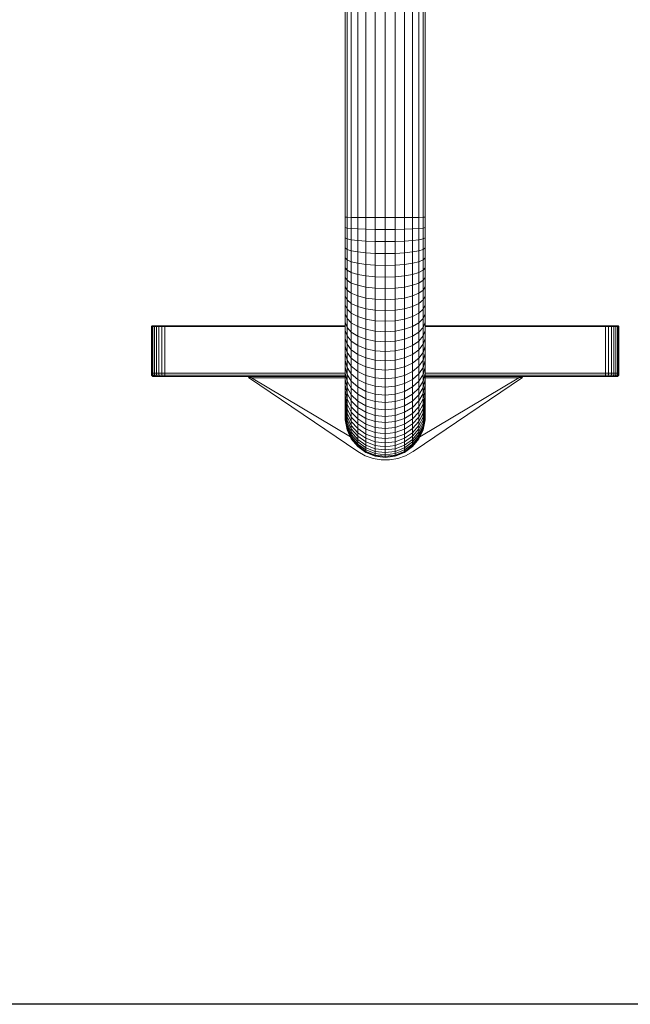
# Model space of a CAD drawing. Units: millimetres. Extents: x -1186 to 5534, y -2092 to 2660.
# Drawn here: x 3226 to 3684, y -387 to 350 of the extents above; entities that cross this region are included whole.
import ezdxf

# ---------------------------------------------------------------- set-up
doc = ezdxf.new("R2010")
doc.units = ezdxf.units.MM

# ---------------------------------------------------------------- blocks, each defined once
blk = doc.blocks.new('30017_DWG-436168-South')
at = {"lineweight": 9}
for p, q in [((-30.32, 459.36), (-30.32, 1139.05)), ((-28.91, 459.27), (-28.91, 1138.16)), ((-25.71, 459.19), (-25.71, 1136.12)), ((24.95, 459.19), (24.95, 1136.13)), ((28.15, 459.27), (28.15, 1138.17)), ((29.56, 459.36), (29.56, 1139.06)), ((-20.92, 459.11), (-20.92, 1134.33)), ((-14.83, 459.06), (-14.83, 1132.15)), ((-7.84, 459.02), (-7.84, 1131.01)), ((-0.38, 1130.15), (-0.38, 459.01)), ((7.08, 459.02), (7.08, 1131.01)), ((14.07, 459.06), (14.07, 1132.16)), ((20.16, 459.11), (20.15, 1134.34)), ((-30.32, 459.36), (-30.32, 451.58)), ((-28.91, 459.27), (-30.32, 459.36)), ((-25.71, 459.19), (-28.91, 459.27)), ((-28.91, 459.27), (-28.91, 451.21)), ((-20.92, 459.11), (-25.71, 459.19)), ((-25.71, 459.19), (-25.71, 450.86)), ((-14.83, 459.06), (-20.92, 459.11)), ((-20.92, 459.11), (-20.92, 450.57)), ((-7.84, 459.02), (-14.83, 459.06)), ((-14.83, 459.06), (-14.83, 450.34)), ((-7.84, 459.02), (-0.38, 459.01)), ((-7.84, 459.02), (-7.84, 450.2)), ((-0.38, 459.01), (7.08, 459.02)), ((-0.38, 459.01), (-0.38, 450.16)), ((14.07, 459.06), (7.08, 459.02)), ((7.08, 459.02), (7.08, 450.2)), ((20.16, 459.11), (14.07, 459.06)), ((14.07, 459.06), (14.07, 450.34)), ((24.95, 459.19), (20.16, 459.11)), ((20.16, 459.11), (20.16, 450.57)), ((28.15, 459.27), (24.95, 459.19)), ((24.95, 459.19), (24.95, 450.86)), ((29.56, 459.36), (28.15, 459.27)), ((28.15, 459.27), (28.15, 451.21)), ((29.56, 459.36), (29.56, 451.58)), ((-30.32, 451.58), (-30.32, 443.87)), ((-28.91, 451.21), (-30.32, 451.58)), ((-25.71, 450.86), (-28.91, 451.21)), ((-28.91, 451.21), (-28.91, 443.13)), ((-20.92, 450.57), (-25.71, 450.86)), ((-25.71, 450.86), (-25.71, 442.44)), ((-14.83, 450.34), (-20.92, 450.57)), ((-20.92, 450.57), (-20.92, 441.85)), ((-7.84, 450.2), (-14.83, 450.34)), ((-14.83, 450.34), (-14.83, 441.4)), ((-7.84, 450.2), (-0.38, 450.16)), ((-7.84, 450.2), (-7.84, 441.12)), ((-0.38, 450.16), (7.08, 450.2)), ((-0.38, 450.16), (-0.38, 441.03)), ((14.07, 450.34), (7.08, 450.2)), ((7.08, 450.2), (7.08, 441.12)), ((20.16, 450.57), (14.07, 450.34)), ((14.07, 450.34), (14.07, 441.4)), ((24.95, 450.86), (20.16, 450.57)), ((20.16, 450.57), (20.16, 441.85)), ((28.15, 451.21), (24.95, 450.86)), ((24.95, 450.86), (24.95, 442.44)), ((29.56, 451.58), (28.15, 451.21)), ((28.15, 451.21), (28.15, 443.13)), ((29.56, 451.58), (29.56, 443.87)), ((-30.32, 443.87), (-30.32, 436.28)), ((-28.91, 443.13), (-30.32, 443.87)), ((-25.71, 442.44), (-28.91, 443.13)), ((-28.91, 443.13), (-28.91, 435.16)), ((-20.92, 441.85), (-25.71, 442.44)), ((-25.71, 442.44), (-25.71, 434.13)), ((24.95, 442.44), (20.16, 441.85)), ((28.15, 443.13), (24.95, 442.44)), ((24.95, 442.44), (24.95, 434.13)), ((29.56, 443.87), (28.15, 443.13)), ((28.15, 443.13), (28.15, 435.16)), ((29.56, 443.87), (29.56, 436.28)), ((-30.32, 436.28), (-30.32, 428.8)), ((-28.91, 435.16), (-30.32, 436.28)), ((-25.71, 434.13), (-28.91, 435.16)), ((-28.91, 435.16), (-28.91, 427.32)), ((-14.83, 441.4), (-20.92, 441.85)), ((-20.92, 441.85), (-20.92, 433.25)), ((-7.84, 441.12), (-14.83, 441.4)), ((-14.83, 441.4), (-14.83, 432.59)), ((-7.84, 441.12), (-0.38, 441.03)), ((-7.84, 441.12), (-7.84, 432.17)), ((-0.38, 441.03), (7.08, 441.12)), ((-0.38, 441.03), (-0.38, 432.03)), ((14.07, 441.4), (7.08, 441.12)), ((7.08, 441.12), (7.08, 432.17)), ((20.16, 441.85), (14.07, 441.4)), ((14.07, 441.4), (14.07, 432.59)), ((20.16, 441.85), (20.16, 433.25)), ((28.15, 435.16), (24.95, 434.13)), ((29.56, 436.28), (28.15, 435.16)), ((28.15, 435.16), (28.15, 427.32)), ((29.56, 436.28), (29.56, 428.8)), ((-30.32, 428.8), (-30.32, 421.46)), ((-28.91, 427.32), (-30.32, 428.8)), ((-20.92, 433.25), (-25.71, 434.13)), ((-25.71, 434.13), (-25.71, 425.95)), ((-14.83, 432.59), (-20.92, 433.25)), ((-20.92, 433.25), (-20.92, 424.79)), ((-7.84, 432.17), (-14.83, 432.59)), ((-14.83, 432.59), (-14.83, 423.9)), ((-7.84, 432.17), (-0.38, 432.03)), ((-7.84, 432.17), (-7.84, 423.35)), ((-0.38, 432.03), (7.08, 432.17)), ((-0.38, 432.03), (-0.38, 423.16)), ((14.07, 432.59), (7.08, 432.17)), ((7.08, 432.17), (7.08, 423.35)), ((20.16, 433.25), (14.07, 432.59)), ((14.07, 432.59), (14.07, 423.9)), ((24.95, 434.13), (20.16, 433.25)), ((20.16, 433.25), (20.16, 424.79)), ((24.95, 434.13), (24.95, 425.95)), ((29.56, 428.8), (28.15, 427.32)), ((29.56, 428.8), (29.56, 421.46)), ((-30.32, 421.46), (-30.32, 414.25)), ((-28.91, 419.61), (-30.32, 421.46)), ((-25.71, 425.95), (-28.91, 427.32)), ((-28.91, 427.32), (-28.91, 419.61)), ((-20.92, 424.79), (-25.71, 425.95)), ((-25.71, 425.95), (-25.71, 417.92)), ((-14.83, 423.9), (-20.92, 424.79)), ((-20.92, 424.79), (-20.92, 416.47)), ((-7.84, 423.35), (-14.83, 423.9)), ((-14.83, 423.9), (-14.83, 415.37)), ((-7.84, 423.35), (-0.38, 423.16)), ((-7.84, 423.35), (-7.84, 414.68)), ((-0.38, 423.16), (7.08, 423.35)), ((-0.38, 423.16), (-0.38, 414.44)), ((14.07, 423.9), (7.08, 423.35)), ((7.08, 423.35), (7.08, 414.68)), ((20.16, 424.79), (14.07, 423.9)), ((14.07, 423.9), (14.07, 415.37)), ((24.95, 425.95), (20.16, 424.79)), ((20.16, 424.79), (20.16, 416.47)), ((28.15, 427.32), (24.95, 425.95)), ((24.95, 425.95), (24.95, 417.92)), ((28.15, 427.32), (28.15, 419.61)), ((29.56, 421.46), (28.15, 419.61)), ((29.56, 421.46), (29.56, 414.25)), ((-30.32, 414.25), (-30.32, 407.2)), ((-28.91, 412.05), (-30.32, 414.25)), ((-25.71, 417.92), (-28.91, 419.61)), ((-28.91, 419.61), (-28.91, 412.05)), ((-20.92, 416.47), (-25.71, 417.92)), ((-25.71, 417.92), (-25.71, 410.03)), ((-14.83, 415.37), (-20.92, 416.47)), ((-20.92, 416.47), (-20.92, 408.31)), ((-7.84, 414.68), (-14.83, 415.37)), ((-14.83, 415.37), (-14.83, 406.99)), ((-7.84, 414.68), (-0.38, 414.44)), ((-7.84, 414.68), (-7.84, 406.17)), ((-0.38, 414.44), (7.08, 414.68)), ((-0.38, 414.44), (-0.38, 405.89)), ((14.07, 415.37), (7.08, 414.68)), ((7.08, 414.68), (7.08, 406.17)), ((20.16, 416.47), (14.07, 415.37)), ((14.07, 415.37), (14.07, 406.99)), ((24.95, 417.92), (20.16, 416.47)), ((20.16, 416.47), (20.16, 408.31)), ((28.15, 419.61), (24.95, 417.92)), ((24.95, 417.92), (24.95, 410.03)), ((28.15, 419.61), (28.15, 412.05)), ((29.56, 414.25), (28.15, 412.05)), ((29.56, 414.25), (29.56, 407.2)), ((-30.32, 407.2), (-30.32, 400.3)), ((-28.91, 404.65), (-30.32, 407.2)), ((-25.71, 410.03), (-28.91, 412.05)), ((-28.91, 412.05), (-28.91, 404.65)), ((-20.92, 408.31), (-25.71, 410.03)), ((-25.71, 410.03), (-25.71, 402.31)), ((-14.83, 406.99), (-20.92, 408.31)), ((-20.92, 408.31), (-20.92, 400.32)), ((-7.84, 406.17), (-14.83, 406.99)), ((-14.83, 406.99), (-14.83, 398.79)), ((-7.84, 406.17), (-0.38, 405.89)), ((-7.84, 406.17), (-7.84, 397.84)), ((-0.38, 405.89), (7.08, 406.17)), ((-0.38, 405.89), (-0.38, 397.52)), ((14.07, 406.99), (7.08, 406.17)), ((7.08, 406.17), (7.08, 397.84)), ((20.16, 408.31), (14.07, 406.99)), ((14.07, 406.99), (14.07, 398.79)), ((24.95, 410.03), (20.16, 408.31)), ((20.16, 408.31), (20.16, 400.32)), ((28.15, 412.05), (24.95, 410.03)), ((24.95, 410.03), (24.95, 402.31)), ((28.15, 412.05), (28.15, 404.65)), ((29.56, 407.2), (28.15, 404.65)), ((29.56, 407.2), (29.56, 400.3)), ((-30.32, 400.3), (-30.32, 393.57)), ((-28.91, 397.42), (-30.32, 400.3)), ((-25.71, 402.31), (-28.91, 404.65)), ((-28.91, 404.65), (-28.91, 397.42)), ((-20.92, 400.32), (-25.71, 402.31)), ((-25.71, 402.31), (-25.71, 394.77)), ((-14.83, 398.79), (-20.92, 400.32)), ((-20.92, 400.32), (-20.92, 392.51)), ((-7.84, 397.84), (-14.83, 398.79)), ((-14.83, 398.79), (-14.83, 390.78)), ((14.07, 398.79), (7.08, 397.84)), ((20.16, 400.32), (14.07, 398.79)), ((14.07, 398.79), (14.07, 390.78)), ((24.95, 402.31), (20.16, 400.32)), ((20.16, 400.32), (20.16, 392.51)), ((28.15, 404.65), (24.95, 402.31)), ((24.95, 402.31), (24.95, 394.77)), ((28.15, 404.65), (28.15, 397.42)), ((29.56, 400.3), (28.15, 397.42)), ((29.56, 400.3), (29.56, 393.57)), ((-30.32, 393.57), (-30.32, 387.02)), ((-28.91, 390.36), (-30.32, 393.57)), ((-25.71, 394.77), (-28.91, 397.42)), ((-28.91, 397.42), (-28.91, 390.36)), ((-20.92, 392.51), (-25.71, 394.77)), ((-25.71, 394.77), (-25.71, 387.41)), ((-14.83, 390.78), (-20.92, 392.51)), ((-20.92, 392.51), (-20.92, 384.89)), ((-7.84, 389.7), (-14.83, 390.78)), ((-14.83, 390.78), (-14.83, 382.97)), ((-7.84, 397.84), (-0.38, 397.52)), ((-7.84, 397.84), (-7.84, 389.7)), ((-0.38, 397.52), (7.08, 397.84)), ((-0.38, 397.52), (-0.38, 389.34)), ((7.08, 397.84), (7.08, 389.7)), ((14.07, 390.78), (7.08, 389.7)), ((20.16, 392.51), (14.07, 390.78)), ((14.07, 390.78), (14.07, 382.97)), ((24.95, 394.77), (20.16, 392.51)), ((20.16, 392.51), (20.16, 384.89)), ((28.15, 397.42), (24.95, 394.77)), ((24.95, 394.77), (24.95, 387.41)), ((28.15, 397.42), (28.15, 390.36)), ((29.56, 393.57), (28.15, 390.36)), ((29.56, 393.57), (29.56, 387.02)), ((-30.32, 387.02), (-30.32, 380.66)), ((-28.91, 383.49), (-30.32, 387.02)), ((-25.71, 387.41), (-28.91, 390.36)), ((-28.91, 390.36), (-28.91, 383.49)), ((-25.71, 380.24), (-28.91, 383.49)), ((-28.91, 383.49), (-28.91, 376.82)), ((-20.92, 384.89), (-25.71, 387.41)), ((-25.71, 387.41), (-25.71, 380.24)), ((-14.83, 382.97), (-20.92, 384.89)), ((-20.92, 384.89), (-20.92, 377.48)), ((-7.84, 389.7), (-0.38, 389.34)), ((-7.84, 389.7), (-7.84, 381.77)), ((-0.38, 389.34), (7.08, 389.7)), ((-0.38, 389.34), (-0.38, 381.36)), ((7.08, 389.7), (7.08, 381.77)), ((20.16, 384.89), (14.07, 382.97)), ((24.95, 387.41), (20.16, 384.89)), ((20.16, 384.89), (20.16, 377.48)), ((28.15, 390.36), (24.95, 387.41)), ((24.95, 387.41), (24.95, 380.24)), ((28.15, 383.49), (24.95, 380.24)), ((28.15, 390.36), (28.15, 383.49)), ((29.56, 387.02), (28.15, 383.49)), ((28.15, 383.49), (28.15, 376.82)), ((29.56, 387.02), (29.56, 380.66)), ((-175.33, 377.49), (-174.83, 377.99)), ((-175.33, 377.49), (-174.83, 377.99)), ((-175.33, 377.49), (-174.83, 377.99)), ((-175.33, 377.49), (-174.83, 377.99)), ((-175.33, 342.49), (-175.33, 377.49)), ((-175.33, 377.49), (-175.06, 377.49)), ((-175.06, 377.49), (-174.57, 377.99)), ((-175.06, 342.49), (-175.06, 377.49)), ((-175.06, 377.49), (-174.31, 377.49)), ((-174.83, 377.99), (-174.57, 377.99)), ((-174.83, 377.99), (-174.57, 377.99)), ((-174.83, 377.99), (-174.57, 377.99)), ((-174.83, 377.99), (-174.57, 377.99)), ((-174.57, 377.99), (-173.86, 377.99)), ((-174.31, 377.49), (-173.86, 377.99)), ((-174.31, 342.49), (-174.31, 377.49)), ((-174.31, 377.49), (-173.13, 377.49)), ((-173.86, 377.99), (-172.74, 377.99)), ((-172.83, 377.49), (-173.33, 377.99)), ((-173.12, 377.99), (-173.33, 377.99)), ((-173.13, 377.49), (-172.74, 377.99)), ((-173.13, 342.49), (-173.13, 377.49)), ((-173.13, 377.49), (-171.58, 377.49)), ((-172.74, 377.99), (-171.27, 377.99)), ((-171.58, 377.49), (-171.27, 377.99)), ((-171.58, 342.49), (-171.58, 377.49)), ((-171.58, 377.49), (-169.72, 377.49)), ((-171.27, 377.99), (-169.5, 377.99)), ((-169.72, 377.49), (-169.5, 377.99)), ((-169.72, 342.49), (-169.72, 377.49)), ((-169.72, 377.49), (-167.62, 377.49)), ((-169.5, 377.99), (-167.51, 377.99)), ((-167.62, 377.49), (-167.51, 377.99)), ((-167.62, 342.49), (-167.62, 377.49)), ((-167.62, 377.49), (-165.33, 377.49)), ((-167.51, 377.99), (-165.3, 377.99)), ((-165.33, 377.49), (-165.3, 377.99)), ((-165.33, 342.49), (-165.33, 377.49)), ((-165.33, 377.49), (-30.32, 377.49)), ((-165.3, 377.99), (-30.32, 377.99)), ((-30.32, 380.66), (-30.32, 374.5)), ((-28.91, 376.82), (-30.32, 380.66)), ((-25.71, 373.29), (-28.91, 376.82)), ((-28.91, 376.82), (-28.91, 370.36)), ((-20.92, 377.48), (-25.71, 380.24)), ((-25.71, 380.24), (-25.71, 373.29)), ((-14.83, 375.36), (-20.92, 377.48)), ((-20.92, 377.48), (-20.92, 370.28)), ((-7.84, 381.77), (-14.83, 382.97)), ((-14.83, 382.97), (-14.83, 375.36)), ((-7.84, 381.77), (-0.38, 381.36)), ((-7.84, 381.77), (-7.84, 374.04)), ((-0.38, 381.36), (7.08, 381.77)), ((-0.38, 381.36), (-0.38, 373.59)), ((14.07, 382.97), (7.08, 381.77)), ((7.08, 381.77), (7.08, 374.04)), ((14.07, 382.97), (14.07, 375.36)), ((20.16, 377.48), (14.07, 375.36)), ((24.95, 380.24), (20.16, 377.48)), ((20.16, 377.48), (20.16, 370.28)), ((24.95, 380.24), (24.95, 373.29)), ((28.15, 376.82), (24.95, 373.29)), ((29.56, 380.66), (28.15, 376.82)), ((28.15, 376.82), (28.15, 370.36)), ((29.56, 380.66), (29.56, 374.5)), ((29.56, 377.99), (164.64, 377.99)), ((29.56, 377.49), (164.67, 377.49)), ((164.64, 377.99), (166.85, 377.99)), ((164.67, 377.49), (164.64, 377.99)), ((164.67, 342.49), (164.67, 377.49)), ((164.67, 377.49), (166.96, 377.49)), ((166.85, 377.99), (168.85, 377.99)), ((166.96, 377.49), (166.85, 377.99)), ((166.96, 342.49), (166.96, 377.49)), ((166.96, 377.49), (169.07, 377.49)), ((168.85, 377.99), (170.61, 377.99)), ((169.07, 377.49), (168.85, 377.99)), ((169.07, 342.49), (169.07, 377.49)), ((169.07, 377.49), (170.92, 377.49)), ((170.61, 377.99), (172.08, 377.99)), ((170.92, 377.49), (170.61, 377.99)), ((170.92, 342.49), (170.92, 377.49)), ((170.92, 377.49), (172.47, 377.49)), ((172.08, 377.99), (173.2, 377.99)), ((172.47, 377.49), (172.08, 377.99)), ((172.24, 377.55), (172.67, 377.99)), ((172.67, 377.99), (172.46, 377.99)), ((172.47, 342.49), (172.47, 377.49)), ((172.47, 377.49), (173.65, 377.49)), ((173.2, 377.99), (173.92, 377.99)), ((173.65, 377.49), (173.2, 377.99)), ((173.65, 342.49), (173.65, 377.49)), ((173.65, 377.49), (174.41, 377.49)), ((173.92, 377.99), (174.17, 377.99)), ((174.17, 377.99), (173.92, 377.99)), ((173.92, 377.99), (174.17, 377.99)), ((174.17, 377.99), (173.92, 377.99)), ((174.41, 377.49), (173.92, 377.99)), ((174.67, 377.49), (174.17, 377.99)), ((174.67, 377.49), (174.17, 377.99)), ((174.67, 377.49), (174.17, 377.99)), ((174.67, 377.49), (174.17, 377.99)), ((174.41, 342.49), (174.41, 377.49)), ((174.44, 377.49), (174.67, 377.49)), ((174.67, 342.49), (174.67, 377.49)), ((-30.32, 374.5), (-30.32, 368.54)), ((-28.91, 370.36), (-30.32, 374.5)), ((-25.71, 366.55), (-28.91, 370.36)), ((-28.91, 370.36), (-28.91, 364.12)), ((-20.92, 370.28), (-25.71, 373.29)), ((-25.71, 373.29), (-25.71, 366.55)), ((-14.83, 367.98), (-20.92, 370.28)), ((-20.92, 370.28), (-20.92, 363.31)), ((-7.84, 374.04), (-14.83, 375.36)), ((-14.83, 375.36), (-14.83, 367.98)), ((-7.84, 374.04), (-0.38, 373.59)), ((-7.84, 374.04), (-7.84, 366.54)), ((-0.38, 373.59), (7.08, 374.04)), ((-0.38, 373.59), (-0.38, 366.05)), ((14.07, 375.36), (7.08, 374.04)), ((7.08, 374.04), (7.08, 366.54)), ((14.07, 375.36), (14.07, 367.98)), ((20.16, 370.28), (14.07, 367.98)), ((24.95, 373.29), (20.16, 370.28)), ((20.16, 370.28), (20.16, 363.31)), ((24.95, 373.29), (24.95, 366.55)), ((28.15, 370.36), (24.95, 366.55)), ((29.56, 374.5), (28.15, 370.36)), ((28.15, 370.36), (28.15, 364.12)), ((29.56, 374.5), (29.56, 368.54)), ((-30.32, 368.54), (-30.32, 362.81)), ((-28.91, 364.12), (-30.32, 368.54)), ((-30.32, 362.81), (-30.32, 357.29)), ((-28.91, 358.1), (-30.32, 362.81)), ((-25.71, 360.04), (-28.91, 364.12)), ((-28.91, 364.12), (-28.91, 358.1)), ((-20.92, 363.31), (-25.71, 366.55)), ((-25.71, 366.55), (-25.71, 360.04)), ((-14.83, 360.83), (-20.92, 363.31)), ((-20.92, 363.31), (-20.92, 356.57)), ((-7.84, 366.54), (-14.83, 367.98)), ((-14.83, 367.98), (-14.83, 360.83)), ((-7.84, 366.54), (-0.38, 366.05)), ((-7.84, 366.54), (-7.84, 359.28)), ((-0.38, 366.05), (7.08, 366.54)), ((-0.38, 366.05), (-0.38, 358.75)), ((14.07, 367.98), (7.08, 366.54)), ((7.08, 366.54), (7.08, 359.28)), ((14.07, 367.98), (14.07, 360.83)), ((20.16, 363.31), (14.07, 360.83)), ((24.95, 366.55), (20.16, 363.31)), ((20.16, 363.31), (20.16, 356.57)), ((24.95, 366.55), (24.95, 360.04)), ((28.15, 364.12), (24.95, 360.04)), ((29.56, 368.54), (28.15, 364.12)), ((28.15, 364.12), (28.15, 358.1)), ((29.56, 362.81), (28.15, 358.1)), ((29.56, 368.54), (29.56, 362.81)), ((29.56, 362.81), (29.56, 357.29)), ((-30.32, 357.29), (-30.32, 352.02)), ((-28.91, 352.33), (-30.32, 357.29)), ((-25.71, 353.77), (-28.91, 358.1)), ((-28.91, 358.1), (-28.91, 352.33)), ((-20.92, 356.57), (-25.71, 360.04)), ((-25.71, 360.04), (-25.71, 353.77)), ((-14.83, 353.92), (-20.92, 356.57)), ((-20.92, 356.57), (-20.92, 350.08)), ((-7.84, 359.28), (-14.83, 360.83)), ((-14.83, 360.83), (-14.83, 353.92)), ((-7.84, 352.26), (-14.83, 353.92)), ((-14.83, 353.92), (-14.83, 347.27)), ((-7.84, 359.28), (-0.38, 358.75)), ((-7.84, 359.28), (-7.84, 352.26)), ((-0.38, 358.75), (7.08, 359.28)), ((-0.38, 358.75), (-0.38, 351.7)), ((14.07, 360.83), (7.08, 359.28)), ((7.08, 359.28), (7.08, 352.26)), ((14.07, 353.92), (7.08, 352.26)), ((14.07, 360.83), (14.07, 353.92)), ((20.16, 356.57), (14.07, 353.92)), ((14.07, 353.92), (14.07, 347.27)), ((24.95, 360.04), (20.16, 356.57)), ((20.16, 356.57), (20.16, 350.08)), ((24.95, 360.04), (24.95, 353.77)), ((28.15, 358.1), (24.95, 353.77)), ((28.15, 358.1), (28.15, 352.33)), ((29.56, 357.29), (28.15, 352.33)), ((29.56, 357.29), (29.56, 352.02)), ((-30.32, 352.02), (-30.32, 346.99)), ((-28.91, 346.79), (-30.32, 352.02)), ((-30.32, 346.99), (-30.32, 342.21)), ((-28.91, 341.52), (-30.32, 346.99)), ((-25.71, 347.75), (-28.91, 352.33)), ((-28.91, 352.33), (-28.91, 346.79)), ((-25.71, 341.98), (-28.91, 346.79)), ((-28.91, 346.79), (-28.91, 341.52)), ((-20.92, 350.08), (-25.71, 353.77)), ((-25.71, 353.77), (-25.71, 347.75)), ((-20.92, 343.85), (-25.71, 347.75)), ((-25.71, 347.75), (-25.71, 341.98)), ((-14.83, 347.27), (-20.92, 350.08)), ((-20.92, 350.08), (-20.92, 343.85)), ((-7.84, 345.5), (-14.83, 347.27)), ((-14.83, 347.27), (-14.83, 340.88)), ((-7.84, 352.26), (-0.38, 351.7)), ((-7.84, 352.26), (-7.84, 345.5)), ((-0.38, 351.7), (7.08, 352.26)), ((-0.38, 351.7), (-0.38, 344.9)), ((7.08, 352.26), (7.08, 345.5)), ((14.07, 347.27), (7.08, 345.5)), ((20.16, 350.08), (14.07, 347.27)), ((14.07, 347.27), (14.07, 340.88)), ((24.95, 353.77), (20.16, 350.08)), ((20.16, 350.08), (20.16, 343.85)), ((24.95, 347.75), (20.16, 343.85)), ((24.95, 353.77), (24.95, 347.75)), ((28.15, 352.33), (24.95, 347.75)), ((24.95, 347.75), (24.95, 341.98)), ((28.15, 346.79), (24.95, 341.98)), ((28.15, 352.33), (28.15, 346.79)), ((29.56, 352.02), (28.15, 346.79)), ((29.56, 346.99), (28.15, 341.52)), ((28.15, 346.79), (28.15, 341.52)), ((29.56, 352.02), (29.56, 346.99)), ((29.56, 346.99), (29.56, 342.21)), ((-175.33, 342.49), (-175.06, 342.49)), ((-175.33, 340.99), (-175.33, 342.49)), ((-175.33, 342.49), (-175.06, 342.49)), ((-174.33, 339.99), (-175.33, 340.99)), ((-175.33, 340.99), (-175.06, 340.99)), ((-175.06, 342.49), (-174.31, 342.49)), ((-175.06, 342.49), (-174.31, 342.49)), ((-175.06, 340.99), (-175.06, 342.49)), ((-174.08, 339.99), (-175.06, 340.99)), ((-175.06, 340.99), (-174.35, 340.99)), ((-174.33, 339.99), (-174.08, 339.99)), ((-174.31, 342.49), (-173.13, 342.49)), ((-174.31, 342.49), (-173.13, 342.49)), ((-174.31, 340.99), (-174.31, 342.49)), ((-173.41, 339.99), (-174.31, 340.99)), ((-174.31, 340.99), (-173.13, 340.99)), ((-174.08, 339.99), (-173.41, 339.99)), ((-173.41, 339.99), (-172.34, 339.99)), ((-173.13, 342.49), (-171.58, 342.49)), ((-173.13, 342.49), (-171.58, 342.49)), ((-173.13, 340.99), (-173.13, 342.49)), ((-172.34, 339.99), (-173.13, 340.99)), ((-173.13, 340.99), (-171.58, 340.99)), ((-172.34, 339.99), (-170.95, 339.99)), ((-171.58, 342.49), (-169.72, 342.49)), ((-171.58, 342.49), (-169.72, 342.49)), ((-171.58, 340.99), (-171.58, 342.49)), ((-170.95, 339.99), (-171.58, 340.99)), ((-171.58, 340.99), (-169.72, 340.99)), ((-170.95, 339.99), (-169.28, 339.99)), ((-169.72, 342.49), (-167.62, 342.49)), ((-169.72, 342.49), (-167.62, 342.49)), ((-169.72, 340.99), (-169.72, 342.49)), ((-169.28, 339.99), (-169.72, 340.99)), ((-169.72, 340.99), (-167.62, 340.99)), ((-169.28, 339.99), (-167.39, 339.99)), ((-167.62, 342.49), (-165.33, 342.49)), ((-167.62, 342.49), (-165.33, 342.49)), ((-167.62, 340.99), (-167.62, 342.49)), ((-167.39, 339.99), (-167.62, 340.99)), ((-167.62, 340.99), (-165.33, 340.99)), ((-167.39, 339.99), (-165.27, 339.99)), ((-165.33, 342.49), (-30.32, 342.49)), ((-165.33, 342.49), (-30.32, 342.49)), ((-165.33, 340.99), (-165.33, 342.49)), ((-165.27, 339.99), (-165.33, 340.99)), ((-165.33, 340.99), (-30.32, 340.99)), ((-165.27, 339.99), (-30.32, 339.99)), ((-100.38, 339.18), (-102.78, 339.18)), ((-102.78, 339.18), (-20.91, 283.81)), ((-30.32, 339.16), (-100.38, 339.16)), ((-100.38, 339.16), (-26.4, 294.77)), ((-30.32, 342.21), (-30.32, 337.7)), ((-28.91, 336.51), (-30.32, 342.21)), ((-25.71, 336.48), (-28.91, 341.52)), ((-28.91, 341.52), (-28.91, 336.51)), ((-20.92, 337.88), (-25.71, 341.98)), ((-25.71, 341.98), (-25.71, 336.48)), ((-14.83, 340.88), (-20.92, 343.85)), ((-20.92, 343.85), (-20.92, 337.88)), ((-7.84, 339.01), (-14.83, 340.88)), ((-14.83, 340.88), (-14.83, 334.76)), ((-7.84, 345.5), (-0.38, 344.9)), ((-7.84, 345.5), (-7.84, 339.01)), ((-0.38, 344.9), (7.08, 345.5)), ((-0.38, 344.9), (-0.38, 338.38)), ((7.08, 345.5), (7.08, 339.01)), ((14.07, 340.88), (7.08, 339.01)), ((20.16, 343.85), (14.07, 340.88)), ((14.07, 340.88), (14.07, 334.76)), ((20.16, 343.85), (20.16, 337.88)), ((24.95, 341.98), (20.16, 337.88)), ((102.38, 339.18), (20.51, 283.81)), ((24.95, 341.98), (24.95, 336.48)), ((28.15, 341.52), (24.95, 336.48)), ((99.62, 339.16), (25.61, 294.76)), ((29.56, 342.21), (28.15, 336.51)), ((28.15, 341.52), (28.15, 336.51)), ((29.56, 342.49), (164.67, 342.49)), ((29.56, 342.49), (164.67, 342.49)), ((29.56, 342.21), (29.56, 337.7)), ((29.56, 340.99), (164.67, 340.99)), ((29.56, 339.99), (164.61, 339.99)), ((99.62, 339.16), (29.56, 339.16)), ((102.38, 339.18), (99.62, 339.18)), ((164.61, 339.99), (164.67, 340.99)), ((164.61, 339.99), (166.73, 339.99)), ((164.67, 342.49), (166.96, 342.49)), ((164.67, 342.49), (166.96, 342.49)), ((164.67, 340.99), (164.67, 342.49)), ((164.67, 340.99), (166.96, 340.99)), ((166.73, 339.99), (166.96, 340.99)), ((166.73, 339.99), (168.63, 339.99)), ((166.96, 342.49), (169.07, 342.49)), ((166.96, 342.49), (169.07, 342.49)), ((166.96, 340.99), (166.96, 342.49)), ((166.96, 340.99), (169.07, 340.99)), ((168.63, 339.99), (169.07, 340.99)), ((168.63, 339.99), (170.29, 339.99)), ((169.07, 342.49), (170.92, 342.49)), ((169.07, 342.49), (170.92, 342.49)), ((169.07, 340.99), (169.07, 342.49)), ((169.07, 340.99), (170.92, 340.99)), ((170.29, 339.99), (170.92, 340.99)), ((170.29, 339.99), (171.69, 339.99)), ((170.92, 342.49), (172.47, 342.49)), ((170.92, 342.49), (172.47, 342.49)), ((170.92, 340.99), (170.92, 342.49)), ((170.92, 340.99), (172.47, 340.99)), ((171.69, 339.99), (172.47, 340.99)), ((171.69, 339.99), (172.75, 339.99)), ((172.47, 342.49), (173.65, 342.49)), ((172.47, 342.49), (173.65, 342.49)), ((172.47, 340.99), (172.47, 342.49)), ((172.47, 340.99), (173.65, 340.99)), ((172.75, 339.99), (173.65, 340.99)), ((172.75, 339.99), (173.43, 339.99)), ((173.43, 339.99), (174.41, 340.99)), ((173.43, 339.99), (173.67, 339.99)), ((173.65, 342.49), (174.41, 342.49)), ((173.65, 342.49), (174.41, 342.49)), ((173.65, 340.99), (173.65, 342.49)), ((173.65, 340.99), (174.41, 340.99)), ((173.67, 339.99), (174.67, 340.99)), ((174.41, 342.49), (174.67, 342.49)), ((174.41, 342.49), (174.67, 342.49)), ((174.41, 340.99), (174.41, 342.49)), ((174.44, 340.99), (174.67, 340.99)), ((174.67, 340.99), (174.67, 342.49)), ((-30.32, 337.7), (-30.32, 333.46)), ((-28.91, 331.79), (-30.32, 337.7)), ((-30.32, 333.46), (-30.32, 329.51)), ((-28.91, 327.34), (-30.32, 333.46)), ((-25.71, 331.27), (-28.91, 336.51)), ((-28.91, 336.51), (-28.91, 331.79)), ((-25.71, 326.34), (-28.91, 331.79)), ((-28.91, 331.79), (-28.91, 327.34)), ((-20.92, 332.2), (-25.71, 336.48)), ((-25.71, 336.48), (-25.71, 331.27)), ((-14.83, 334.76), (-20.92, 337.88)), ((-20.92, 337.88), (-20.92, 332.2)), ((-14.83, 328.92), (-20.92, 332.2)), ((-20.92, 332.2), (-20.92, 326.8)), ((-7.84, 332.8), (-14.83, 334.76)), ((-14.83, 334.76), (-14.83, 328.92)), ((-7.84, 339.01), (-0.38, 338.38)), ((-7.84, 339.01), (-7.84, 332.8)), ((-7.84, 332.8), (-0.38, 332.13)), ((-7.84, 332.8), (-7.84, 326.88)), ((-0.38, 338.38), (7.08, 339.01)), ((-0.38, 338.38), (-0.38, 332.13)), ((-0.38, 332.13), (7.08, 332.8)), ((-0.38, 332.13), (-0.38, 326.18)), ((7.08, 339.01), (7.08, 332.8)), ((14.07, 334.76), (7.08, 332.8)), ((7.08, 332.8), (7.08, 326.88)), ((20.16, 337.88), (14.07, 334.76)), ((14.07, 334.76), (14.07, 328.92)), ((20.16, 332.2), (14.07, 328.92)), ((20.16, 337.88), (20.16, 332.2)), ((24.95, 336.48), (20.16, 332.2)), ((20.16, 332.2), (20.16, 326.8)), ((28.15, 336.51), (24.95, 331.27)), ((24.95, 336.48), (24.95, 331.27)), ((28.15, 331.79), (24.95, 326.34)), ((29.56, 337.7), (28.15, 331.79)), ((28.15, 336.51), (28.15, 331.79)), ((29.56, 333.46), (28.15, 327.34)), ((28.15, 331.79), (28.15, 327.34)), ((29.56, 337.7), (29.56, 333.46)), ((29.56, 333.46), (29.56, 329.51)), ((-30.32, 329.51), (-30.32, 325.85)), ((-28.91, 323.2), (-30.32, 329.51)), ((-30.32, 325.85), (-30.32, 322.5)), ((-28.91, 319.36), (-30.32, 325.85)), ((-25.71, 321.7), (-28.91, 327.34)), ((-28.91, 327.34), (-28.91, 323.2)), ((-20.92, 326.8), (-25.71, 331.27)), ((-25.71, 331.27), (-25.71, 326.34)), ((-20.92, 321.69), (-25.71, 326.34)), ((-25.71, 326.34), (-25.71, 321.7)), ((-14.83, 323.39), (-20.92, 326.8)), ((-20.92, 326.8), (-20.92, 321.69)), ((-7.84, 326.88), (-14.83, 328.92)), ((-14.83, 328.92), (-14.83, 323.39)), ((-7.84, 326.88), (-0.38, 326.18)), ((-7.84, 326.88), (-7.84, 321.25)), ((-0.38, 326.18), (7.08, 326.88)), ((-0.38, 326.18), (-0.38, 320.52)), ((14.07, 328.92), (7.08, 326.88)), ((7.08, 326.88), (7.08, 321.25)), ((14.07, 328.92), (14.07, 323.39)), ((20.16, 326.8), (14.07, 323.39)), ((24.95, 331.27), (20.16, 326.8)), ((20.16, 326.8), (20.16, 321.69)), ((24.95, 326.34), (20.16, 321.69)), ((24.95, 331.27), (24.95, 326.34)), ((28.15, 327.34), (24.95, 321.7)), ((24.95, 326.34), (24.95, 321.7)), ((29.56, 329.51), (28.15, 323.2)), ((28.15, 327.34), (28.15, 323.2)), ((29.56, 325.85), (28.15, 319.36)), ((29.56, 329.51), (29.56, 325.85)), ((29.56, 325.85), (29.56, 322.5)), ((-30.32, 322.5), (-30.32, 319.45)), ((-28.91, 315.84), (-30.32, 322.5)), ((-30.32, 319.45), (-30.32, 316.73)), ((-28.91, 312.65), (-30.32, 319.45)), ((-25.71, 317.38), (-28.91, 323.2)), ((-28.91, 323.2), (-28.91, 319.36)), ((-25.71, 313.38), (-28.91, 319.36)), ((-28.91, 319.36), (-28.91, 315.84)), ((-20.92, 316.9), (-25.71, 321.7)), ((-25.71, 321.7), (-25.71, 317.38)), ((-20.92, 312.43), (-25.71, 317.38)), ((-25.71, 317.38), (-25.71, 313.38)), ((-14.83, 318.15), (-20.92, 321.69)), ((-20.92, 321.69), (-20.92, 316.9)), ((-7.84, 321.25), (-14.83, 323.39)), ((-14.83, 323.39), (-14.83, 318.15)), ((-7.84, 315.94), (-14.83, 318.15)), ((-14.83, 318.15), (-14.83, 313.24)), ((-7.84, 321.25), (-0.38, 320.52)), ((-7.84, 321.25), (-7.84, 315.94)), ((-0.38, 320.52), (7.08, 321.25)), ((-0.38, 320.52), (-0.38, 315.18)), ((14.07, 323.39), (7.08, 321.25)), ((7.08, 321.25), (7.08, 315.94)), ((14.07, 318.15), (7.08, 315.94)), ((14.07, 323.39), (14.07, 318.15)), ((20.16, 321.69), (14.07, 318.15)), ((14.07, 318.15), (14.07, 313.24)), ((24.95, 321.7), (20.16, 316.9)), ((20.16, 321.69), (20.16, 316.9)), ((24.95, 317.38), (20.16, 312.43)), ((28.15, 323.2), (24.95, 317.38)), ((24.95, 321.7), (24.95, 317.38)), ((28.15, 319.36), (24.95, 313.38)), ((24.95, 317.38), (24.95, 313.38)), ((28.15, 323.2), (28.15, 319.36)), ((29.56, 322.5), (28.15, 315.84)), ((29.56, 319.45), (28.15, 312.65)), ((28.15, 319.36), (28.15, 315.84)), ((29.56, 322.5), (29.56, 319.45)), ((29.56, 319.45), (29.56, 316.73)), ((-30.32, 316.73), (-30.32, 314.34)), ((-28.91, 309.79), (-30.32, 316.73)), ((-30.32, 307.5), (-29.85, 315.01)), ((-30.32, 314.34), (-30.32, 312.29)), ((-28.91, 307.28), (-30.32, 314.34)), ((-30.32, 312.29), (-30.32, 310.59)), ((-28.91, 305.14), (-30.32, 312.29)), ((-30.32, 310.59), (-30.32, 309.26)), ((-28.91, 303.35), (-30.32, 310.59)), ((-29.85, 315.01), (-29.45, 316.24)), ((-25.71, 309.71), (-28.91, 315.84)), ((-28.91, 315.84), (-28.91, 312.65)), ((-25.71, 306.38), (-28.91, 312.65)), ((-28.91, 312.65), (-28.91, 309.79)), ((-25.71, 303.4), (-28.91, 309.79)), ((-28.91, 309.79), (-28.91, 307.28)), ((-20.92, 308.29), (-25.71, 313.38)), ((-25.71, 313.38), (-25.71, 309.71)), ((-20.92, 304.49), (-25.71, 309.71)), ((-25.71, 309.71), (-25.71, 306.38)), ((-14.83, 313.24), (-20.92, 316.9)), ((-20.92, 316.9), (-20.92, 312.43)), ((-14.83, 308.65), (-20.92, 312.43)), ((-20.92, 312.43), (-20.92, 308.29)), ((-7.84, 310.94), (-14.83, 313.24)), ((-14.83, 313.24), (-14.83, 308.65)), ((-7.84, 315.94), (-0.38, 315.18)), ((-7.84, 315.94), (-7.84, 310.94)), ((-7.84, 310.94), (-0.38, 310.16)), ((-7.84, 310.94), (-7.84, 306.28)), ((-0.38, 315.18), (7.08, 315.94)), ((-0.38, 315.18), (-0.38, 310.16)), ((-0.38, 310.16), (7.08, 310.94)), ((-0.38, 310.16), (-0.38, 305.48)), ((7.08, 315.94), (7.08, 310.94)), ((14.07, 313.24), (7.08, 310.94)), ((7.08, 310.94), (7.08, 306.28)), ((20.16, 316.9), (14.07, 313.24)), ((14.07, 313.24), (14.07, 308.65)), ((20.16, 312.43), (14.07, 308.65)), ((20.16, 316.9), (20.16, 312.43)), ((24.95, 313.38), (20.16, 308.29)), ((20.16, 312.43), (20.16, 308.29)), ((24.95, 309.71), (20.16, 304.49)), ((28.15, 315.84), (24.95, 309.71)), ((24.95, 313.38), (24.95, 309.71)), ((28.15, 312.65), (24.95, 306.38)), ((28.15, 309.79), (24.95, 303.4)), ((24.95, 309.71), (24.95, 306.38)), ((29.56, 316.73), (28.15, 309.79)), ((28.15, 315.84), (28.15, 312.65)), ((29.56, 314.34), (28.15, 307.28)), ((28.15, 312.65), (28.15, 309.79)), ((29.56, 312.29), (28.15, 305.14)), ((29.56, 310.59), (28.15, 303.35)), ((28.15, 309.79), (28.15, 307.28)), ((28.69, 316.24), (29.09, 315.01)), ((29.09, 315.01), (29.56, 307.5)), ((29.56, 316.73), (29.56, 314.34)), ((29.56, 314.34), (29.56, 312.29)), ((29.56, 312.29), (29.56, 310.59)), ((29.56, 310.59), (29.56, 309.26)), ((-30.32, 309.26), (-30.32, 308.29)), ((-28.91, 301.95), (-30.32, 309.26)), ((-30.32, 308.29), (-30.32, 307.7)), ((-28.91, 300.94), (-30.32, 308.29)), ((-30.32, 307.7), (-30.32, 307.5)), ((-28.91, 300.32), (-30.32, 307.7)), ((-28.91, 300.12), (-30.32, 307.5)), ((-25.71, 300.79), (-28.91, 307.28)), ((-28.91, 307.28), (-28.91, 305.14)), ((-25.71, 298.54), (-28.91, 305.14)), ((-28.91, 305.14), (-28.91, 303.35)), ((-25.71, 296.69), (-28.91, 303.35)), ((-28.91, 303.35), (-28.91, 301.95)), ((-20.92, 301.04), (-25.71, 306.38)), ((-25.71, 306.38), (-25.71, 303.4)), ((-20.92, 297.96), (-25.71, 303.4)), ((-25.71, 303.4), (-25.71, 300.79)), ((-14.83, 304.4), (-20.92, 308.29)), ((-20.92, 308.29), (-20.92, 304.49)), ((-14.83, 300.51), (-20.92, 304.49)), ((-20.92, 304.49), (-20.92, 301.04)), ((-7.84, 306.28), (-14.83, 308.65)), ((-14.83, 308.65), (-14.83, 304.4)), ((-7.84, 301.97), (-14.83, 304.4)), ((-14.83, 304.4), (-14.83, 300.51)), ((-7.84, 306.28), (-0.38, 305.48)), ((-7.84, 306.28), (-7.84, 301.97)), ((-0.38, 305.48), (7.08, 306.28)), ((-0.38, 305.48), (-0.38, 301.14)), ((14.07, 308.65), (7.08, 306.28)), ((7.08, 306.28), (7.08, 301.97)), ((14.07, 304.4), (7.08, 301.97)), ((14.07, 308.65), (14.07, 304.4)), ((20.16, 308.29), (14.07, 304.4)), ((20.16, 304.49), (14.07, 300.51)), ((14.07, 304.4), (14.07, 300.51)), ((20.16, 308.29), (20.16, 304.49)), ((24.95, 306.38), (20.16, 301.04)), ((20.16, 304.49), (20.16, 301.04)), ((24.95, 303.4), (20.16, 297.96)), ((28.15, 307.28), (24.95, 300.79)), ((24.95, 306.38), (24.95, 303.4)), ((28.15, 305.14), (24.95, 298.54)), ((24.95, 303.4), (24.95, 300.79)), ((28.15, 303.35), (24.95, 296.69)), ((29.56, 309.26), (28.15, 301.95)), ((29.56, 308.29), (28.15, 300.94)), ((29.56, 307.7), (28.15, 300.32)), ((29.56, 307.5), (28.15, 300.12)), ((28.15, 307.28), (28.15, 305.14)), ((28.15, 305.14), (28.15, 303.35)), ((28.15, 303.35), (28.15, 301.95)), ((29.56, 309.26), (29.56, 308.29)), ((29.56, 308.29), (29.56, 307.7)), ((29.56, 307.7), (29.56, 307.5)), ((-25.71, 295.22), (-28.91, 301.95)), ((-28.91, 301.95), (-28.91, 300.94)), ((-25.71, 294.17), (-28.91, 300.94)), ((-28.91, 300.94), (-28.91, 300.32)), ((-25.71, 293.52), (-28.91, 300.32)), ((-28.91, 300.32), (-28.91, 300.12)), ((-25.71, 293.31), (-28.91, 300.12)), ((-20.92, 295.25), (-25.71, 300.79)), ((-25.71, 300.79), (-25.71, 298.54)), ((-20.92, 292.93), (-25.71, 298.54)), ((-25.71, 298.54), (-25.71, 296.69)), ((-20.92, 291.01), (-25.71, 296.69)), ((-25.71, 296.69), (-25.71, 295.22)), ((-20.92, 289.49), (-25.71, 295.22)), ((-25.71, 295.22), (-25.71, 294.17)), ((-14.83, 296.97), (-20.92, 301.04)), ((-20.92, 301.04), (-20.92, 297.96)), ((-14.83, 293.81), (-20.92, 297.96)), ((-20.92, 297.96), (-20.92, 295.25)), ((-14.83, 291.03), (-20.92, 295.25)), ((-20.92, 295.25), (-20.92, 292.93)), ((-7.84, 298.01), (-14.83, 300.51)), ((-14.83, 300.51), (-14.83, 296.97)), ((-7.84, 294.42), (-14.83, 296.97)), ((-14.83, 296.97), (-14.83, 293.81)), ((-7.84, 301.97), (-0.38, 301.14)), ((-7.84, 301.97), (-7.84, 298.01)), ((-7.84, 298.01), (-0.38, 297.16)), ((-7.84, 298.01), (-7.84, 294.42)), ((-0.38, 301.14), (7.08, 301.97)), ((-0.38, 301.14), (-0.38, 297.16)), ((-0.38, 297.16), (7.08, 298.01)), ((-0.38, 297.16), (-0.38, 293.55)), ((7.08, 301.97), (7.08, 298.01)), ((14.07, 300.51), (7.08, 298.01)), ((7.08, 298.01), (7.08, 294.42)), ((14.07, 296.97), (7.08, 294.42)), ((20.16, 301.04), (14.07, 296.97)), ((14.07, 300.51), (14.07, 296.97)), ((20.16, 297.96), (14.07, 293.81)), ((14.07, 296.97), (14.07, 293.81)), ((20.16, 295.25), (14.07, 291.03)), ((20.16, 301.04), (20.16, 297.96)), ((24.95, 300.79), (20.16, 295.25)), ((24.95, 298.54), (20.16, 292.93)), ((20.16, 297.96), (20.16, 295.25)), ((24.95, 296.69), (20.16, 291.01)), ((20.16, 295.25), (20.16, 292.93)), ((24.95, 295.22), (20.16, 289.49)), ((28.15, 301.95), (24.95, 295.22)), ((28.15, 300.94), (24.95, 294.17)), ((24.95, 300.79), (24.95, 298.54)), ((28.15, 300.32), (24.95, 293.52)), ((28.15, 300.12), (24.95, 293.31)), ((24.95, 298.54), (24.95, 296.69)), ((24.95, 296.69), (24.95, 295.22)), ((24.95, 295.22), (24.95, 294.17)), ((28.15, 301.95), (28.15, 300.94)), ((28.15, 300.94), (28.15, 300.32)), ((28.15, 300.32), (28.15, 300.12)), ((-20.92, 288.4), (-25.71, 294.17)), ((-25.71, 294.17), (-25.71, 293.52)), ((-20.92, 287.74), (-25.71, 293.52)), ((-25.71, 293.52), (-25.71, 293.31)), ((-20.92, 287.52), (-25.71, 293.31)), ((-14.83, 288.65), (-20.92, 292.93)), ((-20.92, 292.93), (-20.92, 291.01)), ((-14.83, 286.68), (-20.92, 291.01)), ((-20.92, 291.01), (-20.92, 289.49)), ((-14.83, 285.12), (-20.92, 289.49)), ((-20.92, 289.49), (-20.92, 288.4)), ((-14.83, 284), (-20.92, 288.4)), ((-20.92, 288.4), (-20.92, 287.74)), ((-14.83, 283.32), (-20.92, 287.74)), ((-20.92, 287.74), (-20.92, 287.52)), ((-14.83, 283.1), (-20.92, 287.52)), ((-7.84, 291.21), (-14.83, 293.81)), ((-14.83, 293.81), (-14.83, 291.03)), ((-7.84, 288.39), (-14.83, 291.03)), ((-14.83, 291.03), (-14.83, 288.65)), ((-7.84, 285.97), (-14.83, 288.65)), ((-14.83, 288.65), (-14.83, 286.68)), ((-7.84, 294.42), (-0.38, 293.55)), ((-7.84, 294.42), (-7.84, 291.21)), ((-7.84, 291.21), (-0.38, 290.32)), ((-7.84, 291.21), (-7.84, 288.39)), ((-7.84, 288.39), (-0.38, 287.49)), ((-7.84, 288.39), (-7.84, 285.97)), ((-0.38, 293.55), (7.08, 294.42)), ((-0.38, 293.55), (-0.38, 290.32)), ((-0.38, 290.32), (7.08, 291.21)), ((-0.38, 290.32), (-0.38, 287.49)), ((-0.38, 287.49), (7.08, 288.39)), ((7.08, 294.42), (7.08, 291.21)), ((14.07, 293.81), (7.08, 291.21)), ((7.08, 291.21), (7.08, 288.39)), ((14.07, 291.03), (7.08, 288.39)), ((14.07, 288.65), (7.08, 285.97)), ((7.08, 288.39), (7.08, 285.97)), ((14.07, 293.81), (14.07, 291.03)), ((20.16, 292.93), (14.07, 288.65)), ((14.07, 291.03), (14.07, 288.65)), ((20.16, 291.01), (14.07, 286.68)), ((20.16, 289.49), (14.07, 285.12)), ((14.07, 288.65), (14.07, 286.68)), ((20.16, 288.4), (14.07, 284)), ((20.16, 287.74), (14.07, 283.32)), ((20.16, 287.52), (14.07, 283.1)), ((24.95, 294.17), (20.16, 288.4)), ((24.95, 293.52), (20.16, 287.74)), ((24.95, 293.31), (20.16, 287.52)), ((20.16, 292.93), (20.16, 291.01)), ((20.16, 291.01), (20.16, 289.49)), ((20.16, 289.49), (20.16, 288.4)), ((20.16, 288.4), (20.16, 287.74)), ((20.16, 287.74), (20.16, 287.52)), ((24.95, 294.17), (24.95, 293.52)), ((24.95, 293.52), (24.95, 293.31)), ((-20.91, 283.81), (-15.34, 280.7)), ((-15.34, 280.7), (-9.42, 278.63)), ((-7.84, 283.96), (-14.83, 286.68)), ((-14.83, 286.68), (-14.83, 285.12)), ((-7.84, 282.39), (-14.83, 285.12)), ((-14.83, 285.12), (-14.83, 284)), ((-7.84, 281.25), (-14.83, 284)), ((-14.83, 284), (-14.83, 283.32)), ((-7.84, 280.55), (-14.83, 283.32)), ((-14.83, 283.32), (-14.83, 283.1)), ((-7.84, 280.33), (-14.83, 283.1)), ((-7.84, 285.97), (-0.38, 285.05)), ((-7.84, 285.97), (-7.84, 283.96)), ((-7.84, 283.96), (-0.38, 283.04)), ((-7.84, 283.96), (-7.84, 282.39)), ((-7.84, 282.39), (-0.38, 281.45)), ((-7.84, 282.39), (-7.84, 281.25)), ((-7.84, 281.25), (-0.38, 280.31)), ((-7.84, 281.25), (-7.84, 280.55)), ((-7.84, 280.55), (-0.38, 279.61)), ((-7.84, 280.55), (-7.84, 280.33)), ((-7.84, 280.33), (-0.38, 279.39)), ((-0.38, 287.49), (-0.38, 285.05)), ((-0.38, 285.05), (7.08, 285.97)), ((-0.38, 285.05), (-0.38, 283.04)), ((-0.38, 283.04), (7.08, 283.96)), ((-0.38, 283.04), (-0.38, 281.45)), ((-0.38, 281.45), (7.08, 282.39)), ((-0.38, 281.45), (-0.38, 280.31)), ((-0.38, 280.31), (7.08, 281.25)), ((-0.38, 279.61), (7.08, 280.55)), ((-0.38, 279.39), (7.08, 280.33)), ((-0.38, 280.31), (-0.38, 279.61)), ((14.07, 286.68), (7.08, 283.96)), ((7.08, 285.97), (7.08, 283.96)), ((14.07, 285.12), (7.08, 282.39)), ((14.07, 284), (7.08, 281.25)), ((7.08, 283.96), (7.08, 282.39)), ((14.07, 283.32), (7.08, 280.55)), ((14.07, 283.1), (7.08, 280.33)), ((7.08, 282.39), (7.08, 281.25)), ((7.08, 281.25), (7.08, 280.55)), ((7.08, 280.55), (7.08, 280.33)), ((9.01, 278.63), (14.93, 280.7)), ((14.07, 286.68), (14.07, 285.12)), ((14.07, 285.12), (14.07, 284)), ((14.07, 284), (14.07, 283.32)), ((14.07, 283.32), (14.07, 283.1)), ((14.93, 280.7), (20.51, 283.81)), ((-9.42, 278.63), (-3.3, 277.59)), ((-3.3, 277.59), (2.89, 277.59)), ((-0.38, 279.61), (-0.38, 279.39)), ((2.89, 277.59), (9.01, 278.63))]:
    blk.add_line(p, q, dxfattribs=at)

msp = doc.modelspace()

# ---------------------------------------------------------------- linework, layer by layer
msp.add_lwpolyline([(-537, 2452), (5188, 2452), (5188, -387), (-537, -387)], close=True)

# ---------------------------------------------------------------- block references
at = {"lineweight": 9}
msp.add_blockref('30017_DWG-436168-South', (3500.38, -257), dxfattribs=at)

doc.saveas('drawing.dxf')
